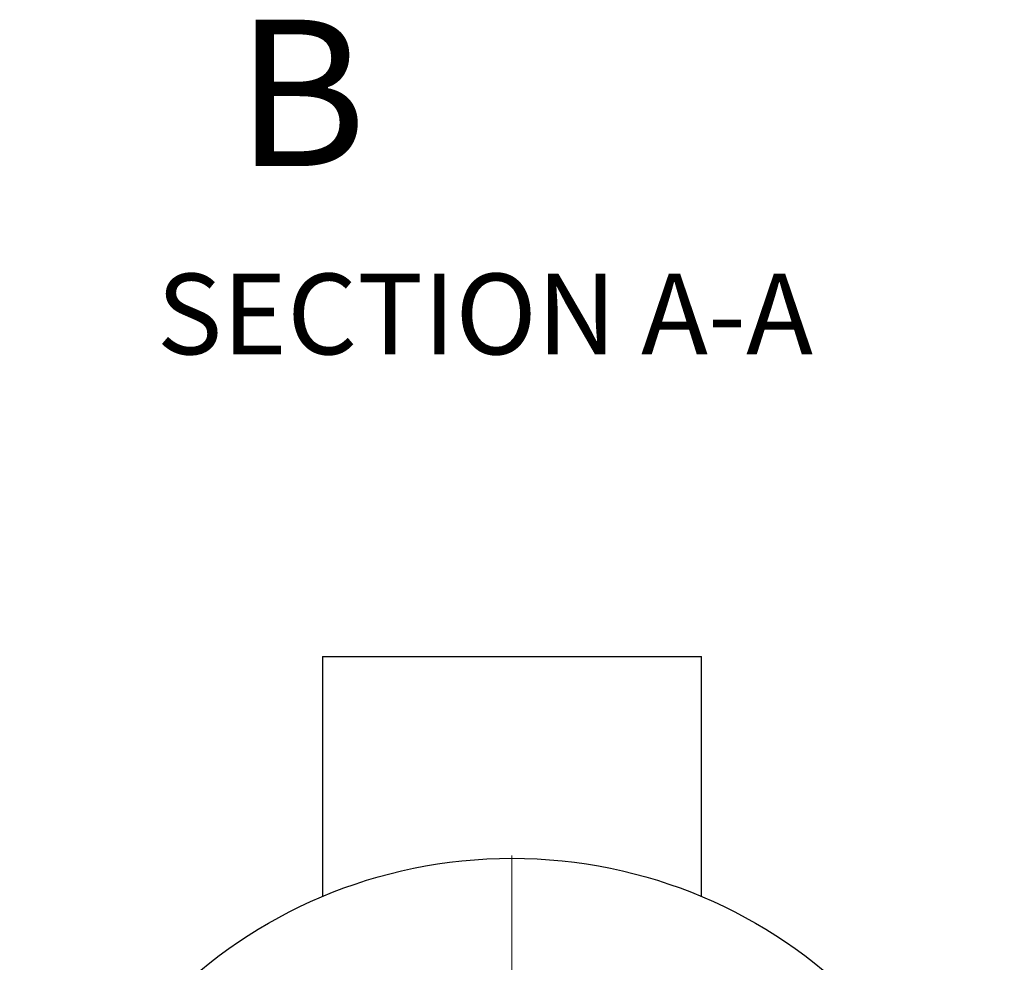
# Model space of a CAD drawing. Units: millimetres. Extents: x 10 to 410, y 10 to 287.
# Drawn here: x 59 to 102, y 67 to 108 of the extents above; entities that cross this region are included whole.
import ezdxf

# ---------------------------------------------------------------- set-up
doc = ezdxf.new("R2010")
doc.units = ezdxf.units.MM
doc.linetypes.add('SLD-Solid', pattern=[0])
doc.styles.add('SLDTEXTSTYLE0', font='ARIAL.TTF', dxfattribs={"width": 0.948})

# ---------------------------------------------------------------- blocks, each defined once
blk = doc.blocks.new('SW_CENTERMARKSYMBOL_0')
at = {"color": 0, "linetype": 'SLD-Solid', "lineweight": 18}
for p, q in [((0, 0.25), (0, 21.375)), ((-0.25, 0), (-21.375, 0)), ((0, 0), (-0.125, 0)), ((0, 0), (0, 0.125)), ((0, 0), (0, -0.125)), ((0, 0), (0.125, 0)), ((0.25, 0), (21.375, 0)), ((0, -0.25), (0, -21.375))]:
    blk.add_line(p, q, dxfattribs=at)

msp = doc.modelspace()

# ---------------------------------------------------------------- linework, layer by layer
at = {"color": 7, "linetype": 'SLD-Solid', "lineweight": 25}
for p, q in [((72.119, 80.367), (72.119, 69.961)), ((72.119, 80.367), (88.569, 80.367)), ((88.569, 69.961), (88.569, 80.367))]:
    msp.add_line(p, q, dxfattribs=at)
msp.add_circle((80.344, 50.367), 21.25, dxfattribs=at)

# ---------------------------------------------------------------- block references
at = {"color": 7, "linetype": 'Continuous', "lineweight": 0}
msp.add_blockref('SW_CENTERMARKSYMBOL_0', (80.344, 50.367), dxfattribs=at)

# ---------------------------------------------------------------- texts
at = {"color": 7, "linetype": 'Continuous', "insert": (68.344, 108.003), "char_height": 6.35, "attachment_point": 1, "style": 'SLDTEXTSTYLE0'}
msp.add_mtext('B', dxfattribs=at)
at = {"color": 7, "linetype": 'Continuous', "lineweight": 0, "insert": (79.166, 96.984), "char_height": 3.5, "attachment_point": 2, "style": 'SLDTEXTSTYLE0'}
msp.add_mtext('SECTION A-A', dxfattribs=at)

doc.saveas('drawing.dxf')
